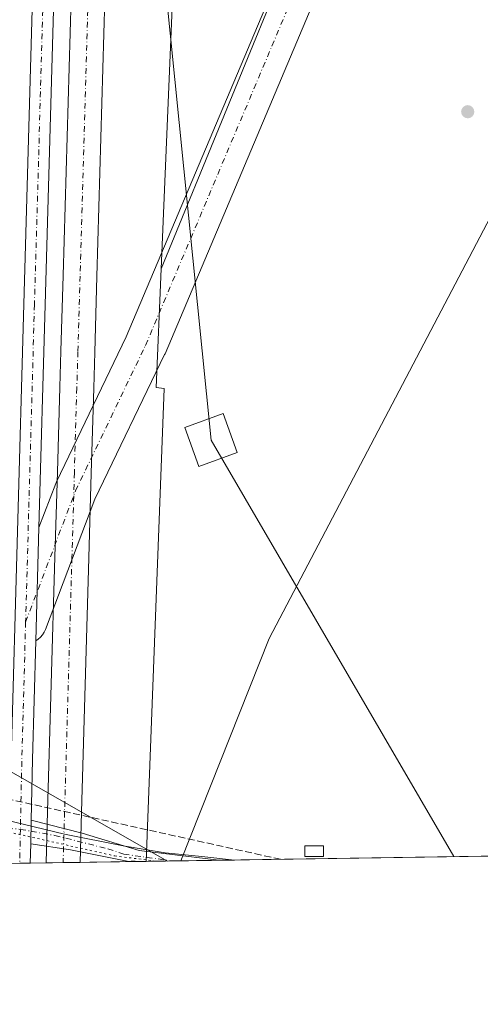
# Model space of a CAD drawing. Units: metres. Extents: x 604350 to 607844, y 4708395 to 4710761.
# Drawn here: x 606566 to 606674, y 4708395 to 4708627 of the extents above; entities that cross this region are included whole.
import ezdxf

# ---------------------------------------------------------------- set-up
doc = ezdxf.new("R2010")
doc.units = ezdxf.units.M
doc.header["$MEASUREMENT"] = 0
for name, pattern in [('DGN Style 3', [2.307223458686699, 1.648016756204785, -0.6592067024819142]), ('DGN Style 4', [2.6384748266838614, 1.318413404963828, -0.6592067024819142, 0.001648016756204785, -0.6592067024819142]), ('DGN Style 5', [1.1536117293433497, 0.4944050268614355, -0.6592067024819142])]:
    doc.linetypes.add(name, pattern=pattern)
for name, color, linetype, lineweight in [('Comarca CxS', 21, 'Continuous', 0), ('Comunidad Autónoma CxS', 142, 'Continuous', 0), ('Conducción de hidrocarburos lineal', 6, 'DGN Style 3', 0), ('Corriente artificial Cxs', 4, 'Continuous', 13), ('Corriente artificial eje', 142, 'DGN Style 4', 0), ('Cultivos herbáceos CxS', 92, 'Continuous', 0), ('Cultivos leñosos CxS', 92, 'Continuous', 0), ('Edificación Cxs', 1, 'Continuous', 13), ('Municipio CxS', 4, 'Continuous', 0), ('Pista no pavimentada Cxs', 111, 'Continuous', 0), ('Pista no pavimentada eje', 91, 'DGN Style 4', 0), ('Pista pavimentada Cxs', 135, 'Continuous', 0), ('Pista pavimentada eje', 135, 'DGN Style 4', 0), ('Provincia CxS', 1, 'Continuous', 0), ('Punto de cota en terreno', 7, 'Continuous', 0), ('Suelo desnudo CxS', 253, 'Continuous', 0), ('Tendido', 6, 'Continuous', 0), ('Torre de tendido Cxs', 51, 'Continuous', 0), ('Vía pecuaria CxS', 92, 'Continuous', 13), ('Vía pecuaria eje', 92, 'DGN Style 5', 0)]:
    doc.layers.add(name, color=color, linetype=linetype, lineweight=lineweight)

# ---------------------------------------------------------------- blocks, each defined once
blk = doc.blocks.new('*U16')
at = {"layer": 'Cultivos herbáceos CxS', "color": 92, "linetype": 'Continuous', "lineweight": 0}
blk.add_polyline3d([(606603.6890000004, 4708429.096200001, 426.8562999999995), (606595.4826999997, 4708428.971100001, 426.8991999999998), (606599.7459000006, 4708540.4757, 428.5531000000047), (606597.8658999996, 4708540.6417, 428.5749999999971), (606599.0526999999, 4708568.6381, 428.7663999999932), (606661.0114000002, 4708719.618100001, 426.4844000000012), (606736.4178999999, 4708890.274599999, 427.5580999999948), (606811.7679000003, 4709036.826900001, 430.2939999999944), (606871.2753, 4709047.7773, 430.818299999999), (606874.1391000003, 4709030.018100001, 429.4444999999978), (606880.4079, 4708988.9179, 429.4355000000069), (606880.9919999996, 4708985.5801, 429.5241999999998), (606842.7805000005, 4708908.530900001, 427.7522999999928), (606815.1310000002, 4708843.439099999, 427.2520999999979), (606757.8130999999, 4708735.460000001, 427.1052999999956), (606624.4988000002, 4708481.492500001, 427.3850999999996)], close=True, dxfattribs=at)
blk.add_3dface([(606593.7189999997, 4708428.9442, 426.9232000000048), (606592.0987999998, 4708428.919500001, 426.9450999999972), (606592.0987999998, 4708429.127699999, 426.9563000000053)], dxfattribs=at)
blk = doc.blocks.new('5PATER')
at = {"layer": 'Cultivos leñosos CxS', "linetype": 'Continuous', "lineweight": 0}
h = blk.add_hatch(color=51, dxfattribs=at)
edge = h.paths.add_edge_path()
edge.add_ellipse((0, 0), major_axis=(-0.1095731443231308, -0.1110710700762829), ratio=0.9994222409660322, start_angle=0, end_angle=360)
blk = doc.blocks.new('*U21')
at = {"layer": 'Vía pecuaria CxS', "color": 92, "linetype": 'Continuous', "lineweight": 13}
blk.add_polyline3d([(606559.551, 4708439.356000001, 427.4303999999975), (606576.2790000001, 4708435.412000001, 427.2550999999949), (606590.0789999999, 4708432.625, 427.195000000007), (606591.0449999999, 4708432.464000001, 427.1426000000066), (606600.0199999996, 4708430.968, 427.443299999999), (606608.6726000002, 4708430.076099999, 427.8475999999937), (606616.3114, 4708429.288699999, 427.6267999999982), (606562.1586999996, 4708428.463300001, 427.6410000000033)], dxfattribs=at)

msp = doc.modelspace()

# ---------------------------------------------------------------- linework, layer by layer
at = {"layer": 'Comarca CxS', "color": 21, "linetype": 'Continuous', "lineweight": 0}
msp.add_3dface([(607807.1100008087, 4708447.439982893), (604384.5600007826, 4708395.269982894), (604349.9000007838, 4710708.509982869), (607771.2800008089, 4710760.719982869)], dxfattribs=at)
at = {"layer": 'Comunidad Autónoma CxS', "color": 142, "linetype": 'Continuous', "lineweight": 0}
msp.add_3dface([(607807.1100008087, 4708447.439982893), (604384.5600007826, 4708395.269982894), (604349.9000007838, 4710708.509982869), (607771.2800008089, 4710760.719982869)], dxfattribs=at)
at = {"layer": 'Conducción de hidrocarburos lineal', "color": 6, "linetype": 'DGN Style 3', "lineweight": 0}
msp.add_polyline3d([(606627.2010000005, 4708429.454600001, 427.2210999999952), (606494.0199999996, 4708458.91, 429.5417000000016), (606336.7199999997, 4708490.199999999, 428.6070000000037), (606252.1100000005, 4708538.180000001, 428.7574000000022), (605866.7100000001, 4708626.300000001, 432.4904999999999)], dxfattribs=at)
at = {"layer": 'Corriente artificial Cxs', "color": 4, "linetype": 'Continuous', "lineweight": 13, "extrusion": (-0.001674085294257802, -2.552182516858751e-05, 0.9999985983925497), "elevation": -708.6944331411764, "flags": 128}
msp.add_lwpolyline([(606579.7942452484, 4708428.717546274), (606571.7917340299, 4708428.595546274)], dxfattribs=at)
at = {"layer": 'Corriente artificial Cxs', "color": 4, "linetype": 'Continuous', "lineweight": 13}
for points in [[(606571.9270000001, 4708428.6121, 426.9269999999961), (606572.2731999997, 4708440.76, 427.4575000000041), (606574.0028999997, 4708500.7349, 427.940499999997), (606574.5794000002, 4708520.726500001, 428.0553000000073), (606575.1560000004, 4708540.7181, 428.3156000000017), (606575.4016000004, 4708549.2323, 428.4223000000056), (606575.9159000004, 4708567.065400001, 428.7480999999971), (606578.0389, 4708640.676300001, 427.0776999999944), (606579.1919999998, 4708680.659600001, 426.4228000000003), (606579.5576, 4708693.336800001, 426.3341999999975), (606579.7686000001, 4708700.6513, 426.1779999999999), (606580.3452000003, 4708720.642899999, 425.5087000000058), (606580.9216999998, 4708740.634500001, 424.5132000000012), (606582.9798999997, 4708811.997300001, 423.6334999999963), (606583.8046000004, 4708840.592700001, 423.9277000000002), (606584.3811999997, 4708860.5844, 424.2770000000019), (606584.9577000003, 4708880.575999999, 425.2418000000035), (606585.5343000004, 4708900.567600001, 426.2750999999989), (606586.1108999997, 4708920.5593, 426.4272999999957), (606586.6875, 4708940.550899999, 426.2149000000064), (606588.426, 4709000.832400001, 425.9783000000025)], [(606596.4226000002, 4709000.6018, 426.1647999999987), (606594.6841000002, 4708940.3203, 426.0411000000022), (606594.1074999999, 4708920.328700001, 426.1612000000023), (606593.5308999997, 4708900.336999999, 425.9171000000061), (606592.9543000003, 4708880.3454, 425.3313000000053), (606592.3777999999, 4708860.353800001, 424.3111000000063), (606591.8011999996, 4708840.3621, 423.9064000000071), (606590.9765, 4708811.7667, 423.5929000000033), (606588.9183, 4708740.403899999, 424.2195999999968), (606588.3417999997, 4708720.4123, 425.465200000006), (606587.7652000004, 4708700.420700001, 426.2255000000005), (606587.5542000001, 4708693.1062, 426.3608999999997), (606587.1886, 4708680.429, 426.5264000000025), (606586.0355000002, 4708640.445699999, 427.0246999999945), (606583.9124999996, 4708566.834799999, 428.6555999999982), (606583.3981999997, 4708549.001700001, 428.5595999999932), (606583.1525999998, 4708540.487500001, 428.4689999999973), (606582.5760000005, 4708520.4959, 427.9493999999977), (606581.9994999999, 4708500.5043, 427.5584999999992), (606580.2697999999, 4708440.5294, 427.2360999999946), (606579.9294999996, 4708428.734099999, 426.9404000000068)], [(606586.0355000002, 4708640.445699999, 427.0246999999945), (606583.9124999996, 4708566.834799999, 428.6555999999982), (606583.3981999997, 4708549.001700001, 428.5595999999932), (606583.1525999998, 4708540.487500001, 428.4689999999973), (606582.5760000005, 4708520.4959, 427.9493999999977), (606581.9994999999, 4708500.5043, 427.5584999999992), (606580.2697999999, 4708440.5294, 427.2360999999946), (606579.9294999996, 4708428.733999999, 426.9404000000068), (606571.9269000003, 4708428.6121, 426.9269999999961), (606572.2731999997, 4708440.76, 427.4575000000041), (606574.0028999997, 4708500.7349, 427.940499999997), (606574.5794000002, 4708520.726500001, 428.0553000000073), (606575.1560000004, 4708540.7181, 428.3156000000017), (606575.4016000004, 4708549.2323, 428.4223000000056), (606575.9159000004, 4708567.065400001, 428.7480999999971), (606578.0389, 4708640.676300001, 427.0776999999944)]]:
    msp.add_polyline3d(points, dxfattribs=at)
at = {"layer": 'Corriente artificial eje', "color": 142, "linetype": 'DGN Style 4', "lineweight": 0}
msp.add_polyline3d([(606592.4243000001, 4709000.7171, 425.9961999999941), (606590.6858000001, 4708940.4356, 426.0500999999931), (606590.1091999998, 4708920.444, 426.277900000001), (606589.5325999996, 4708900.452299999, 426.1493000000046), (606588.9560000002, 4708880.460700001, 425.4327000000048), (606588.3794999998, 4708860.4691, 424.3524999999936), (606587.8028999995, 4708840.477399999, 423.797900000005), (606586.9781999999, 4708811.881999999, 423.411500000002), (606584.9199999999, 4708740.519200001, 424.3142999999982), (606584.3435000004, 4708720.527600001, 425.4818999999989), (606583.7669000002, 4708700.536, 426.1693999999989), (606583.5559, 4708693.2215, 426.3099999999977), (606583.1902999999, 4708680.544299999, 426.4382999999943), (606582.0372000001, 4708640.561000001, 427.0228000000062), (606579.9142000005, 4708566.950099999, 428.6929999999993), (606579.3998999996, 4708549.117000001, 428.4642000000022), (606579.1542999997, 4708540.602800001, 428.3834999999963), (606578.5777000004, 4708520.611199999, 427.9814000000042), (606578.0011999998, 4708500.6196, 427.6598999999987), (606576.2714999998, 4708440.6447, 427.2409999999945), (606575.9261999996, 4708428.673000001, 426.9370999999956)], dxfattribs=at)
at = {"layer": 'Cultivos herbáceos CxS', "color": 92, "linetype": 'Continuous', "lineweight": 0, "extrusion": (0.729195371387065, -0.01492159259408998, 0.6841428625821777), "elevation": 372363.2160698561, "flags": 128}
msp.add_lwpolyline([(4720426.050544143, -348698.881419053), (4720060.695611255, -348698.3339437936), (4719993.413570606, -348696.1792797056)], dxfattribs=at)
at = {"layer": 'Cultivos herbáceos CxS', "color": 92, "linetype": 'Continuous', "lineweight": 0, "extrusion": (0.08719341040682026, -0.04467372609274797, 0.9951892118479873), "elevation": -157026.4245811935, "flags": 128}
msp.add_lwpolyline([(4467385.20662069, 1599423.951330012), (4467098.389404343, 1599426.807259955), (4467042.268495969, 1599421.409776917)], dxfattribs=at)
msp.add_lwpolyline([(4467385.20662069, 1599423.951330012), (4467098.389404343, 1599426.807259955), (4467042.268495969, 1599421.409776917)], dxfattribs=at)
at = {"layer": 'Cultivos herbáceos CxS', "color": 92, "linetype": 'Continuous', "lineweight": 0, "extrusion": (-0.0108411453734945, -0.000165246238450227, 0.9999412194027564), "elevation": -6927.529025751615, "flags": 128}
msp.add_lwpolyline([(606746.6279546227, 4708430.667236844), (606581.6191530543, 4708428.152236808)], dxfattribs=at)
at = {"layer": 'Cultivos herbáceos CxS', "color": 92, "linetype": 'Continuous', "lineweight": 0, "extrusion": (0.01432016400817697, -0.05376274929145649, 0.9984510502229956), "elevation": -244025.3014421116, "flags": 128}
msp.add_lwpolyline([(1798034.116972594, 4386887.759116079), (1798032.599432697, 4386888.354041557), (1798032.5458967, 4386888.152737468)], dxfattribs=at)
at = {"layer": 'Cultivos herbáceos CxS', "color": 92, "linetype": 'Continuous', "lineweight": 0, "extrusion": (0.01351330848878325, 0.0002060235228583162, 0.9999086698533998), "elevation": 9594.019378128278, "flags": 128}
msp.add_lwpolyline([(606532.5623341706, 4708427.067632555), (606530.9420861587, 4708427.042932554)], dxfattribs=at)
at = {"layer": 'Cultivos herbáceos CxS', "color": 92, "linetype": 'Continuous', "lineweight": 0, "extrusion": (0.007242667925313828, 0.0001103358131459125, 0.9999737654495403), "elevation": 5339.765985860066, "flags": 128}
msp.add_lwpolyline([(606582.7891088217, 4708428.506792761), (606576.4807432853, 4708428.410692763)], dxfattribs=at)
at = {"layer": 'Cultivos herbáceos CxS', "color": 92, "linetype": 'Continuous', "lineweight": 0, "extrusion": (-0.001474893536746128, -2.245754766199791e-05, 0.9999989120917652), "elevation": -573.5597953465032, "flags": 128}
msp.add_lwpolyline([(606603.6586914175, 4708429.084506582), (606601.7606893522, 4708429.05560658)], dxfattribs=at)
at = {"layer": 'Cultivos herbáceos CxS', "color": 92, "linetype": 'Continuous', "lineweight": 0, "extrusion": (-0.007349472490902879, -0.0001120809527516103, 0.9999729859811041), "elevation": -4559.097574620416, "flags": 128}
msp.add_lwpolyline([(606599.3940170148, 4708428.75128597), (606590.4430751576, 4708428.614785971)], dxfattribs=at)
at = {"layer": 'Cultivos herbáceos CxS', "color": 92, "linetype": 'Continuous', "lineweight": 0}
msp.add_polyline3d([(606599.0526999999, 4708568.6381, 428.7663999999932), (606601.9029999999, 4708635.8759, 427.1949000000022), (606609.7522, 4709001.146700001, 426.7955999999977), (606630.1971000005, 4709003.128900001, 427.1141000000061), (606630.4693999998, 4709003.1599, 427.122000000003), (606630.8945000004, 4709003.227700001, 427.135500000004), (606742.3482999997, 4709024.0525, 429.8147999999928), (606811.7679000003, 4709036.826900001, 430.2939999999944), (606736.4178999999, 4708890.274599999, 427.5580999999948), (606661.0114000002, 4708719.618100001, 426.4844000000012)], close=True, dxfattribs=at)
for points in [[(606811.7679000003, 4709036.826900001, 430.2939999999944), (606736.4178999999, 4708890.274599999, 427.5580999999948), (606661.0114000002, 4708719.618100001, 426.4844000000012), (606599.0526999999, 4708568.6381, 428.7663999999932)], [(606811.7679000003, 4709036.826900001, 430.2939999999944), (606736.4178999999, 4708890.274599999, 427.5580999999948), (606661.0114000002, 4708719.618100001, 426.4844000000012), (606599.0526999999, 4708568.6381, 428.7663999999932)], [(606777.6387999998, 4708431.7477, 428.7114000000002), (606603.6890000004, 4708429.096200001, 426.8562999999995), (606624.4988000002, 4708481.492500001, 427.3850999999996), (606757.8130999999, 4708735.460000001, 427.1052999999956)], [(606599.0526999999, 4708568.6381, 428.7663999999932), (606597.8658999996, 4708540.6417, 428.5749999999971), (606599.7459000006, 4708540.4757, 428.5531000000047), (606595.4826999997, 4708428.971200001, 426.8991999999998)]]:
    msp.add_polyline3d(points, dxfattribs=at)
at = {"layer": 'Edificación Cxs', "color": 1, "linetype": 'Continuous', "lineweight": 13, "elevation": 428.3175000000046, "flags": 128}
msp.add_lwpolyline([(606636.7801000001, 4708430.0801), (606632.9600999998, 4708430.0801), (606632.9501, 4708432.630100001), (606637.3000999996, 4708432.640100001), (606637.3000999996, 4708430.0801)], close=True, dxfattribs=at)
at = {"layer": 'Edificación Cxs', "color": 1, "linetype": 'Continuous', "lineweight": 13}
msp.add_polyline3d([(606636.7801000001, 4708430.0801, 427.8671000000032), (606632.9600999998, 4708430.0801, 427.5632999999943), (606632.9501, 4708432.630100001, 427.773199999996), (606637.3000999996, 4708432.640100001, 428.3175000000047), (606637.3000999996, 4708430.0801, 427.9085000000051), (606636.7801000001, 4708430.0801, 427.8671000000032)], dxfattribs=at)
at = {"layer": 'Municipio CxS', "color": 4, "linetype": 'Continuous', "lineweight": 0}
msp.add_3dface([(607807.1100008087, 4708447.439982893), (604384.5600007826, 4708395.269982894), (604349.9000007838, 4710708.509982869), (607771.2800008089, 4710760.719982869)], dxfattribs=at)
at = {"layer": 'Pista no pavimentada Cxs', "color": 111, "linetype": 'Continuous', "lineweight": 0, "extrusion": (0.0001194211485585345, 0.004298645420492451, 0.9999907536503218), "elevation": 20740.82801371596, "flags": 128}
msp.add_lwpolyline([(606570.1518392564, 4708461.998545762), (606569.4111255639, 4708435.336299423)], dxfattribs=at)
at = {"layer": 'Pista no pavimentada Cxs', "color": 111, "linetype": 'Continuous', "lineweight": 0, "extrusion": (-0.001150318285220111, -0.05585021310517957, 0.9984384960847357), "elevation": -263238.2189403248, "flags": 128}
msp.add_lwpolyline([(509483.0362307886, 4712578.944411207), (509483.0362307886, 4712584.513486363)], dxfattribs=at)
at = {"layer": 'Pista no pavimentada Cxs', "color": 111, "linetype": 'Continuous', "lineweight": 0, "extrusion": (-0.03075759340542502, -0.2167169199829611, 0.9757498383504891), "elevation": -1038636.87448017, "flags": 128}
msp.add_lwpolyline([(-61041.59234695021, 4631928.704350983), (-61055.62584023772, 4631929.507042115), (-61065.1135633248, 4631929.633133607)], dxfattribs=at)
at = {"layer": 'Pista no pavimentada Cxs', "color": 111, "linetype": 'Continuous', "lineweight": 0, "extrusion": (-0.05074468214252085, -0.000773156548717199, 0.9987113594343491), "elevation": -33995.20859298459, "flags": 128}
msp.add_lwpolyline([(-4698641.411684252, 677420.1999509424), (-4698641.411684252, 677398.9706334778)], dxfattribs=at)
at = {"layer": 'Pista no pavimentada Cxs', "color": 111, "linetype": 'Continuous', "lineweight": 0}
for points in [[(606679.1053999999, 4708739.095899999, 426.6720999999961), (606636.8003000002, 4708635.871900001, 427.6892999999982), (606599.9600000001, 4708548.6404, 436.25), (606599.8590000002, 4708548.4166, 435.9826999999932), (606583.4413999999, 4708514.318499999, 427.8993999999948), (606571.7611999996, 4708483.6119, 428.2911000000022), (606571.4619000005, 4708482.9671, 428.3010999999969), (606571.0740999999, 4708482.371200001, 428.3074000000051), (606570.6058, 4708481.836300001, 428.3074000000051), (606570.0663000002, 4708481.373299999, 428.3062999999966), (606569.4665999999, 4708480.9915, 428.3044999999984), (606570.2072999999, 4708507.6535, 428.1897999999928), (606574.1705999998, 4708518.073200001, 428.1376000000019), (606574.3388999999, 4708518.4647, 428.138300000006), (606590.7958000004, 4708552.644400001, 428.7847000000039), (606627.5667000003, 4708639.711300001, 427.5868999999948), (606669.8909, 4708742.982200001, 426.5896999999969), (606669.9711999996, 4708743.167300001, 426.6169999999984), (606713.5668000003, 4708838.400699999, 427.3423000000039)], [(606570.2072999999, 4708507.6535, 428.1897999999928), (606574.1705999998, 4708518.073200001, 428.1376000000019), (606574.3388999999, 4708518.4647, 428.138300000006), (606590.7958000004, 4708552.644400001, 428.7847000000039), (606627.5667000003, 4708639.711300001, 427.5868999999948), (606669.8909, 4708742.982200001, 426.5896999999969), (606669.9711999996, 4708743.167300001, 426.6169999999984), (606713.5668000003, 4708838.400699999, 427.3423000000039)], [(606679.1053999999, 4708739.095899999, 426.6720999999961), (606636.8003000002, 4708635.871900001, 427.6892999999982), (606599.9600000001, 4708548.6404, 436.25), (606599.8590000002, 4708548.4166, 435.9826999999932), (606583.4413999999, 4708514.318499999, 427.8993999999948), (606571.7611999996, 4708483.6119, 428.2911000000022), (606571.4619000005, 4708482.967, 428.3010999999969), (606571.0740999999, 4708482.371200001, 428.3074000000051), (606570.6058, 4708481.836300001, 428.3074000000051), (606570.0663000002, 4708481.373299999, 428.3062999999966), (606569.4665999999, 4708480.9915, 428.3044999999984)], [(606568.3941000003, 4708438.6713, 427.4985000000015), (606580.4338999996, 4708435.6259, 427.2682000000059), (606593.8701, 4708431.5601, 427.107600000003), (606612.6396000005, 4708429.2327, 428.0614999999962)]]:
    msp.add_polyline3d(points, dxfattribs=at)
msp.add_polyline3d([(606568.2796, 4708433.1121, 427.1873999999953), (606568.3941000003, 4708438.6713, 427.4985000000015), (606580.4338999996, 4708435.6259, 427.2682000000059), (606593.8701, 4708431.5601, 427.107600000003), (606612.6396000005, 4708429.232600001, 428.061600000001), (606591.4401000004, 4708428.909600001, 426.9841000000015), (606577.6558999997, 4708431.657099999, 427.159799999994)], close=True, dxfattribs=at)
at = {"layer": 'Pista no pavimentada eje', "color": 91, "linetype": 'DGN Style 4', "lineweight": 0, "extrusion": (-0.005899126505977742, 0.0005000164153016515, 0.9999824749914625), "elevation": -796.5425209958894, "flags": 128}
msp.add_lwpolyline([(606546.5394114725, 4708438.455577824), (606557.8160105044, 4708437.499777707)], dxfattribs=at)
at = {"layer": 'Pista no pavimentada eje', "color": 91, "linetype": 'DGN Style 4', "lineweight": 0}
for points in [[(606567.0878999997, 4708485.3895, 428.2740999999951), (606578.8438999997, 4708516.295600001, 427.9147999999987), (606595.3539000005, 4708550.585700001, 430.1129999999976), (606632.1840000004, 4708637.7926, 427.6247000000003), (606674.5174000004, 4708741.086100001, 426.6258999999991), (606718.1207999998, 4708836.336300001, 427.2880000000005), (606762.1475999998, 4708934.549799999, 427.9603999999963), (606770.1908999998, 4708949.789799999, 428.173299999995), (606840.0411, 4708966.299900001, 428.415599999993), (606865.4411000004, 4708973.073200001, 428.6815999999963), (606874.3311000001, 4708981.116599999, 429.4410999999964), (606885.3378, 4708990.4299, 430.4612999999954), (606889.5712000001, 4709009.480000001, 430.6518000000069), (606895.9211999997, 4709018.369999999, 430.172900000005), (606903.9644999999, 4709021.7566, 430.2152999999962), (606912.8546000002, 4709027.683300001, 430.3153000000021), (606926.8245999999, 4709035.726700001, 430.4492000000028), (606928.9413000002, 4709039.113299999, 430.6245000000054), (606922.0806999998, 4709065.416099999, 431.4891000000061)], [(606565.8491000002, 4708436.512900001, 427.3781000000017), (606568.3406999996, 4708436.073899999, 427.3558000000049), (606573.9402999999, 4708435.0875, 427.2786000000052), (606586.4814999999, 4708431.912500001, 427.2511999999988), (606590.2267000005, 4708430.6613, 427.1034999999974), (606601.7910000002, 4708429.067299999, 427.320000000007)]]:
    msp.add_polyline3d(points, dxfattribs=at)
at = {"layer": 'Pista pavimentada Cxs', "color": 135, "linetype": 'Continuous', "lineweight": 0, "extrusion": (0.0001194211485585345, 0.004298645420492451, 0.9999907536503218), "elevation": 20740.82801371596, "flags": 128}
msp.add_lwpolyline([(606570.1518392564, 4708461.998545762), (606569.4111255639, 4708435.336299423)], dxfattribs=at)
at = {"layer": 'Pista pavimentada Cxs', "color": 135, "linetype": 'Continuous', "lineweight": 0, "extrusion": (0.9479339993028904, -0.03006123284824776, 0.3170448789134926), "elevation": 433580.8686304695, "flags": 128}
msp.add_lwpolyline([(4725341.266127255, -144490.4756913027), (4725313.266346681, -144490.8227983702), (4725298.933196961, -144491.3255342445)], dxfattribs=at)
at = {"layer": 'Pista pavimentada Cxs', "color": 135, "linetype": 'Continuous', "lineweight": 0, "extrusion": (-0.001150318285220111, -0.05585021310517957, 0.9984384960847357), "elevation": -263238.2189403248, "flags": 128}
msp.add_lwpolyline([(509483.0362307886, 4712578.944411207), (509483.0362307886, 4712584.513486363)], dxfattribs=at)
at = {"layer": 'Pista pavimentada Cxs', "color": 135, "linetype": 'Continuous', "lineweight": 0, "extrusion": (-0.001571594690046571, -0.0763513540492927, 0.9970797364428633), "elevation": -360022.5831465265, "flags": 128}
msp.add_lwpolyline([(509543.2907012075, 4706167.974685088), (509543.2907012075, 4706163.40337037)], dxfattribs=at)
at = {"layer": 'Pista pavimentada Cxs', "color": 135, "linetype": 'Continuous', "lineweight": 0, "extrusion": (0.1224558411782973, 0.00186766755849305, 0.9924722055449244), "elevation": 83495.22183698734, "flags": 128}
msp.add_lwpolyline([(4698630.863156811, -673142.75188654), (4698630.863156811, -673137.7106553669)], dxfattribs=at)
at = {"layer": 'Pista pavimentada Cxs', "color": 135, "linetype": 'Continuous', "lineweight": 0}
for points in [[(606563.3838999998, 4708438.2271, 427.4327000000048), (606563.6904999996, 4708453.123299999, 427.8493000000017), (606566.6675000006, 4708560.2893, 429.1444000000047), (606572.9517000001, 4708782.884500001, 425.2580000000017), (606575.2745000003, 4708842.2819, 432.1214999999939), (606577.3268999998, 4708853.2283, 424.6671000000061), (606582.9561000001, 4708869.453500001, 434.0020999999979), (606585.8487, 4708883.5955, 432.6006000000052), (606585.8487, 4708892.3281, 433.2443999999959), (606582.6432999996, 4708906.752699999, 433.5820999999996), (606578.9461000003, 4708916.163899999, 434.4015000000073), (606578.2408999996, 4708923.921499999, 437.2617000000028), (606578.5730999997, 4708956.144900001, 433.0780999999988), (606579.6727, 4709003.3388, 425.7704999999987)], [(606590.3558, 4708880.679500001, 426.6144000000059), (606587.7883000001, 4708868.1273, 430.1916999999958), (606582.1727, 4708851.941099999, 429.7345999999961), (606580.2562999995, 4708841.7205, 425.7424000000028), (606577.9489000002, 4708782.7163, 436.5412000000069), (606571.6655000001, 4708560.149300001, 428.8365000000049), (606570.2072999999, 4708507.6535, 428.1897999999928)], [(606577.9489000002, 4708782.7163, 436.5412000000069), (606571.6655000001, 4708560.149300001, 428.8365000000049), (606570.2072999999, 4708507.6535, 428.1897999999928), (606569.4665999999, 4708480.9915, 428.3044999999984), (606568.6891000001, 4708453.0023, 427.9753000000055), (606568.3941000003, 4708438.6713, 427.4985000000015), (606568.2796, 4708433.1121, 427.1873999999953), (606568.1858000001, 4708428.555000001, 426.8383000000031), (606563.1831, 4708428.478800001, 427.4557000000059), (606563.3219999997, 4708435.221700001, 427.3119000000006), (606563.3838999998, 4708438.2271, 427.4327000000048), (606563.6904999996, 4708453.123299999, 427.8493000000017), (606566.6675000006, 4708560.2893, 429.1444000000047), (606572.9517000001, 4708782.884500001, 425.2580000000017)]]:
    msp.add_polyline3d(points, dxfattribs=at)
at = {"layer": 'Pista pavimentada eje', "color": 135, "linetype": 'DGN Style 4', "lineweight": 0, "extrusion": (0.9638496320941378, -0.02928409446410822, 0.2648326424808932), "elevation": 446869.1545454448, "flags": 128}
msp.add_lwpolyline([(4724734.192540506, -122283.470802906), (4724701.85357956, -122283.7884444925), (4724685.300863307, -122284.3999797309)], dxfattribs=at)
at = {"layer": 'Pista pavimentada eje', "color": 135, "linetype": 'DGN Style 4', "lineweight": 0, "extrusion": (-0.000760165671663664, -0.03692761070685086, 0.9993176540598265), "elevation": -173905.3146420944, "flags": 128}
msp.add_lwpolyline([(509533.3587281631, 4716718.075721591), (509533.3587281632, 4716710.07256668)], dxfattribs=at)
at = {"layer": 'Pista pavimentada eje', "color": 135, "linetype": 'DGN Style 4', "lineweight": 0}
msp.add_polyline3d([(606588.3487, 4708883.342499999, 427.4091999999946), (606585.3722999999, 4708868.7905, 431.9992000000057), (606579.7499000002, 4708852.5847, 427.0185000000056), (606577.7654999997, 4708842.0011, 425.5035000000062), (606575.4502999998, 4708782.8005, 431.9725000000035), (606569.1665000003, 4708560.2193, 428.8951999999991), (606567.0878999997, 4708485.3895, 428.2740999999951)], dxfattribs=at)
at = {"layer": 'Provincia CxS', "color": 1, "linetype": 'Continuous', "lineweight": 0}
msp.add_3dface([(607807.1100008087, 4708447.439982893), (604384.5600007826, 4708395.269982894), (604349.9000007838, 4710708.509982869), (607771.2800008089, 4710760.719982869)], dxfattribs=at)
at = {"layer": 'Suelo desnudo CxS', "color": 253, "linetype": 'Continuous', "lineweight": 0, "extrusion": (0.729195371387065, -0.01492159259408998, 0.6841428625821777), "elevation": 372363.2160698561, "flags": 128}
msp.add_lwpolyline([(4720426.050544143, -348698.881419053), (4720060.695611255, -348698.3339437936), (4719993.413570606, -348696.1792797056)], dxfattribs=at)
at = {"layer": 'Suelo desnudo CxS', "color": 253, "linetype": 'Continuous', "lineweight": 0, "extrusion": (-0.04196965278761999, -0.0006409373695700749, 0.9991186803599335), "elevation": -28048.74489416913, "flags": 128}
msp.add_lwpolyline([(-4698617.513510514, 677813.6428160145), (-4698617.513510513, 677811.1389176116)], dxfattribs=at)
at = {"layer": 'Suelo desnudo CxS', "color": 253, "linetype": 'Continuous', "lineweight": 0, "extrusion": (-0.00847094672003516, -0.0001290612538869892, 0.9999641125584753), "elevation": -5319.002497318813, "flags": 128}
msp.add_lwpolyline([(606553.7802129344, 4708427.964836556), (606550.0388786362, 4708427.907836555)], dxfattribs=at)
at = {"layer": 'Suelo desnudo CxS', "color": 253, "linetype": 'Continuous', "lineweight": 0, "extrusion": (-0.002524911538746416, -3.844946903898283e-05, 0.9999968116665972), "elevation": -1285.651398890768, "flags": 128}
msp.add_lwpolyline([(606575.0706604915, 4708428.627047768), (606571.0714477382, 4708428.566147767)], dxfattribs=at)
at = {"layer": 'Suelo desnudo CxS', "color": 253, "linetype": 'Continuous', "lineweight": 0, "extrusion": (-0.000824127685657695, -1.257817309124126e-05, 0.9999996603276161), "elevation": -132.1824900903829, "flags": 128}
msp.add_lwpolyline([(606580.0753629361, 4708428.732809846), (606576.072061576, 4708428.671709849)], dxfattribs=at)
at = {"layer": 'Suelo desnudo CxS', "color": 253, "linetype": 'Continuous', "lineweight": 0, "extrusion": (-0.001172558611318857, -1.787778552496892e-05, 0.9999993123931075), "elevation": -368.4866924234055, "flags": 128}
msp.add_lwpolyline([(606591.5237289551, 4708428.903764717), (606580.0131210377, 4708428.728264716)], dxfattribs=at)
at = {"layer": 'Suelo desnudo CxS', "color": 253, "linetype": 'Continuous', "lineweight": 0, "extrusion": (0.01335537792577447, 0.0002027535742438517, 0.9999107924067265), "elevation": 9482.824532039907, "flags": 128}
msp.add_lwpolyline([(606532.2966325751, 4708427.093702827), (606531.6378737957, 4708427.083702826)], dxfattribs=at)
at = {"layer": 'Suelo desnudo CxS', "color": 253, "linetype": 'Continuous', "lineweight": 0, "extrusion": (0.01432016400817697, -0.05376274929145649, 0.9984510502229956), "elevation": -244025.3014421116, "flags": 128}
msp.add_lwpolyline([(1798034.116972594, 4386887.759116079), (1798032.599432697, 4386888.354041557), (1798032.5458967, 4386888.152737468)], dxfattribs=at)
at = {"layer": 'Suelo desnudo CxS', "color": 253, "linetype": 'Continuous', "lineweight": 0, "extrusion": (0.01360256179513366, 0.0002074548830291479, 0.9999074593556552), "elevation": 9654.898814019987, "flags": 128}
msp.add_lwpolyline([(606533.5540922782, 4708427.069563631), (606531.7901290021, 4708427.042663629)], dxfattribs=at)
at = {"layer": 'Suelo desnudo CxS', "color": 253, "linetype": 'Continuous', "lineweight": 0}
for points in [[(606609.7522, 4709001.146700001, 426.7955999999977), (606601.9029999999, 4708635.8759, 427.1949000000022), (606599.0526999999, 4708568.6381, 428.7663999999932), (606597.8658999996, 4708540.6417, 428.5749999999971), (606599.7459000006, 4708540.4757, 428.5531000000047), (606595.4826999997, 4708428.971100001, 426.8991999999998), (606593.7189999997, 4708428.9442, 426.9232000000048), (606592.0987999998, 4708429.127699999, 426.9563000000053), (606592.0987999998, 4708428.919500001, 426.9450999999972), (606552.3700000001, 4708428.313999999, 426.5032000000065), (606551.6705, 4708437.4099, 427.2951999999932), (606551.8052000003, 4708437.903700001, 427.320200000002), (606554.6249000002, 4708436.834100001, 427.2743999999948), (606557.7977, 4708539.093499999, 428.2309999999998), (606558.8006999996, 4708559.147299999, 428.6491999999998), (606559.0231, 4708563.5955, 428.709600000002), (606559.1728999997, 4708566.5911, 428.7293000000063), (606560.2487000005, 4708588.0975, 428.5755999999965), (606560.0422999999, 4708614.5737, 428.1867000000057), (606565.1517000003, 4708747.3607, 423.2467999999935), (606568.7273000004, 4708998.565099999, 425.5690000000032)], [(606599.0526999999, 4708568.6381, 428.7663999999932), (606597.8658999996, 4708540.6417, 428.5749999999971), (606599.7459000006, 4708540.4757, 428.5531000000047), (606595.4826999997, 4708428.971200001, 426.8991999999998)]]:
    msp.add_polyline3d(points, dxfattribs=at)
at = {"layer": 'Tendido', "color": 6, "linetype": 'Continuous', "lineweight": 0}
for points in [[(606668.0182999996, 4708430.0768, 427.5043000000006), (606610.7999999998, 4708528.275, 457.0173000000068), (606574.3006999996, 4708891.0977, 446.9756999999955), (606532.2523999996, 4709306.7708, 469.5083000000013), (606478.4592000004, 4709839.557399999, 496.6867999999959), (606437.8584000003, 4710237.151799999, 527.6521000000066), (606386.8981999997, 4710739.5944, 483.383600000001)], [(606600.5367000002, 4708429.0482, 427.2388999999966), (606463.5499999998, 4708507.210000001, 432.3638999999966), (606349.6200000001, 4708571.82, 429.4569999999949), (606197.9900000002, 4708658.039999999, 429.9832000000025), (606087.2000000002, 4708722, 429.4958999999944), (605879.5800000001, 4708840.25, 426.5878999999986), (605695.7012999998, 4708945.6062, 418.4232000000048), (605571.5586000001, 4709016.726299999, 412.2284999999974), (605388.6574999997, 4709120.757400001, 410.0337), (605252.6699999999, 4709198.529999999, 410.1901000000071), (605119.7999999998, 4709273.439999999, 406.9032000000007), (604913.7589999996, 4709304.9431, 402.7522999999928), (604760.6972000003, 4709328.491000001, 405.1021000000038), (604567.6832999998, 4709356.8015, 405.5546000000031), (604369.7394000003, 4709384.4124, 398.1040000000066)]]:
    msp.add_polyline3d(points, dxfattribs=at)
at = {"layer": 'Torre de tendido Cxs', "color": 51, "linetype": 'Continuous', "lineweight": 0}
msp.add_polyline3d([(606617, 4708525.34, 442.2295000000013), (606607.9400000004, 4708522.039999999, 449.0593999999983), (606604.5999999996, 4708531.210000001, 444.0114000000031), (606613.6600000003, 4708534.51, 439.341499999995), (606617, 4708525.34, 442.2295000000013)], dxfattribs=at)
msp.add_3dface([(606617, 4708525.34, 442.2295000000013), (606607.9400000004, 4708522.039999999, 449.0593999999983), (606604.5999999996, 4708531.210000001, 444.0114000000031), (606613.6600000003, 4708534.51, 439.341499999995)], dxfattribs=at)
at = {"layer": 'Vía pecuaria CxS', "color": 92, "linetype": 'Continuous', "lineweight": 13, "extrusion": (0.0002621605445956729, 3.995873024010581e-06, 0.9999999656279404), "elevation": 605.4719334390043, "flags": 128}
msp.add_lwpolyline([(606616.178447316, 4708429.286318201), (606562.0257454539, 4708428.460918202)], dxfattribs=at)
at = {"layer": 'Vía pecuaria CxS', "color": 92, "linetype": 'Continuous', "lineweight": 13}
msp.add_polyline3d([(606346.4170000004, 4708485.7259, 428.2421000000032), (606365.5184000004, 4708482.5448, 428.1059999999998), (606420.6063999999, 4708473.3705, 428.017200000002), (606435.1640999997, 4708470.946000001, 427.9774000000034), (606458.4500000002, 4708467.068, 428.9548000000068), (606469.0099999999, 4708465.068, 429.3270000000048), (606480.7198000001, 4708461.5911, 429.8368000000046), (606484.9570000004, 4708460.333000001, 428.5801999999967), (606495.5719999997, 4708457.944, 429.2850999999937), (606505.1569999997, 4708454.526000001, 427.780700000003), (606508.6616000002, 4708453.3794, 427.7265999999945), (606514.2869999995, 4708451.539000001, 427.6717000000062), (606526.5350000003, 4708447.139000001, 427.5939999999973), (606530.4616, 4708446.213300001, 427.8432999999932), (606549.7589999996, 4708441.664000001, 427.8644999999961), (606553.7450000001, 4708440.725000001, 427.4704000000056), (606559.551, 4708439.356000001, 427.4303999999975), (606576.2790000001, 4708435.412000001, 427.2550999999949), (606590.0789999999, 4708432.625, 427.195000000007), (606591.0449999999, 4708432.464000001, 427.1426000000066), (606600.0199999996, 4708430.968, 427.443299999999), (606608.6726000002, 4708430.076099999, 427.8475999999937), (606616.3114, 4708429.288699999, 427.6267999999982)], dxfattribs=at)
at = {"layer": 'Vía pecuaria eje', "color": 92, "linetype": 'DGN Style 5', "lineweight": 0}
msp.add_polyline3d([(605996.2596000005, 4708590.699200001, 430.8497999999963), (606020.8444999997, 4708581.555299999, 429.3107000000019), (606070.3431000002, 4708570.5908, 429.3331000000035), (606104.8448000001, 4708563.394099999, 428.823000000004), (606136.3832, 4708557.255799999, 429.1016999999993), (606178.1812000005, 4708551.8244, 429.2883000000002), (606212.6479000002, 4708545.2468, 430.2170999999944), (606248.4302000003, 4708535.2488, 429.8616000000038), (606266.5584000006, 4708527.410700001, 428.8018000000012), (606281.3750999998, 4708519.1557, 428.7099000000017), (606303.5738000004, 4708496.723099999, 428.9616999999998), (606318.9423000002, 4708487.1007, 427.7464000000036), (606371.1220000006, 4708479.573999999, 427.9614000000002), (606420.2747999998, 4708470.1994, 427.9201999999932), (606451.5554999998, 4708462.6406, 427.8303000000015), (606481.5411, 4708456.843599999, 427.7265000000043), (606546.2435, 4708439.415999999, 427.6689999999944), (606566.4907000001, 4708435.1239, 427.3040000000037), (606588.0807999996, 4708430.2555, 427.173299999995), (606597.9918999998, 4708429.009500001, 427.0763000000007)], dxfattribs=at)

# ---------------------------------------------------------------- block references
at = {"layer": 'Cultivos herbáceos CxS', "color": 92, "linetype": 'Continuous', "lineweight": 0}
msp.add_blockref('*U16', (0, 0), dxfattribs=at)
at = {"layer": 'Punto de cota en terreno', "color": 7, "linetype": 'Continuous', "lineweight": 0, "xscale": 10, "yscale": 10, "zscale": 10}
msp.add_blockref('5PATER', (606671.3300000001, 4708605.689999999, 428.0399999999936), dxfattribs=at)
at = {"layer": 'Vía pecuaria CxS', "color": 92, "linetype": 'Continuous', "lineweight": 13}
msp.add_blockref('*U21', (0, 0), dxfattribs=at)

doc.saveas('drawing.dxf')
